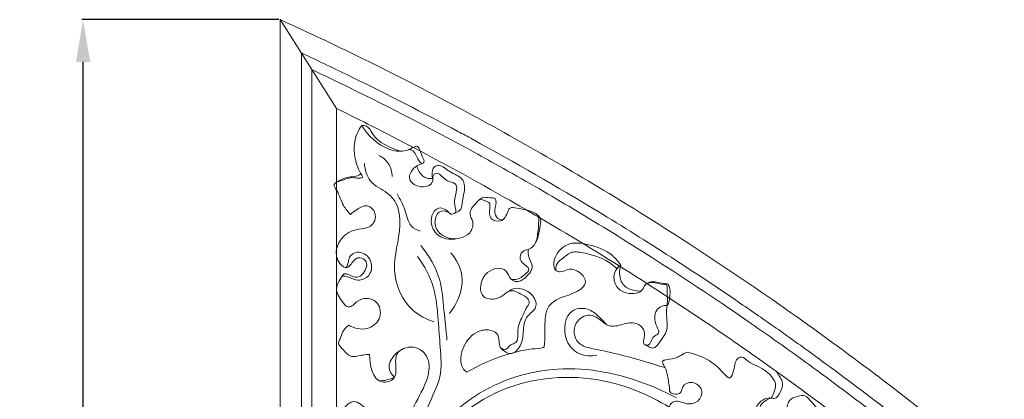
# Model space of a CAD drawing. Units: millimetres. Extents: x 12004 to 15004, y 10775 to 13775.
# Drawn here: x 12841 to 13191, y 12970 to 13105 of the extents above; entities that cross this region are included whole.
import ezdxf

# ---------------------------------------------------------------- set-up
doc = ezdxf.new("R2010")
doc.units = ezdxf.units.MM
doc.header["$MEASUREMENT"] = 0
doc.layers.get('0').update_dxf_attribs({"lineweight": 5})
doc.styles.add('Arial', font='arial.ttf')
doc.dimstyles.new('Default', dxfattribs={"dimtxt": 12, "dimasz": 6, "dimexe": 0.5, "dimexo": 0.5, "dimgap": 0.25, "dimtad": 1, "dimtoh": 1, "dimdec": 0, "dimzin": 1, "dimdsep": 46, "dimtxsty": 'Arial', "dimcen": 0.5, "dimazin": 0, "dimtfac": 1, "dimtdec": 4, "dimtix": 1, "dimtmove": 1, "dimatfit": 3, "dimfxl": 1, "dimtolj": 1, "dimtzin": 1, "dimarcsym": 0})

# ---------------------------------------------------------------- blocks, each defined once
blk = doc.blocks.new('N-351L_531_257')
for p, q in [((1787.58, -876.72), (1807.58, -908.3)), ((1798.83, -894.48), (1798.83, -1396.32)), ((1807.58, -908.3), (1807.58, -1348.13))]:
    blk.add_line(p, q)
for points in [[(1787.58, -876.72), (1787.58, -1407.57), (1805.03, -1407.57)], [(1795.08, -888.56), (1795.08, -1400.07), (1801.14, -1400.07)]]:
    blk.add_lwpolyline(points)
for points, knots in [([(1787.58, -876.72), (1795.27, -880.22), (1814.33, -889.17), (1853.67, -909.02), (1908.54, -940.09), (1950.67, -967.87), (1972.99, -983.79)], [0, 0, 0, 0, 20.275815, 50.536733, 105.732645, 171.518154, 171.518154, 171.518154, 171.518154]), ([(1850.67, -916.43), (1838.32, -909.81), (1819.87, -900.35), (1801.17, -891.4), (1795.08, -888.56)], [0, 0, 0, 0, 33.628322, 49.749202, 49.749202, 49.749202, 49.749202]), ([(1855.18, -923.15), (1840.98, -915.41), (1822.26, -905.73), (1803.27, -896.58), (1798.83, -894.48)], [0, 0, 0, 0, 38.795913, 50.57969, 50.57969, 50.57969, 50.57969]), ([(1807.58, -908.3), (1814.19, -911.54), (1834.3, -921.66), (1863.91, -937.74), (1897.27, -957.42), (1923.98, -974.37), (1947.72, -990.37), (1970.09, -1006.19), (1992.6, -1023.02), (2008.23, -1035.38), (2015.03, -1040.89)], [25.042659, 25.042659, 25.042659, 25.042659, 42.703522, 79.070773, 105.900542, 135.658137, 154.970462, 174.598829, 201.428644, 222.416569, 222.416569, 222.416569, 222.416569]), ([(1816.52, -914.31), (1815.87, -915.2), (1813.64, -918.96), (1813.59, -925.96), (1815.78, -930.91), (1816.95, -932.7)], [0, 0, 0, 0, 2.647097, 10.369589, 15.496521, 15.496521, 15.496521, 15.496521]), ([(1816.52, -914.31), (1817.09, -914.3), (1818.89, -914.52), (1821.44, -920.16), (1826.48, -922.19), (1830.16, -923.51)], [0, 0, 0, 0, 1.347328, 4.001256, 13.383952, 13.383952, 13.383952, 13.383952]), ([(1837.86, -927.94), (1838.15, -927.81), (1839.05, -927.19), (1837.46, -924.84), (1836.94, -920.66), (1832.71, -923.56), (1827.24, -923.79), (1821.55, -920.49), (1818.14, -916.8), (1816.92, -914.98), (1816.52, -914.31)], [0, 0, 0, 0, 0.756701, 2.159799, 5.732758, 7.596021, 12.117605, 18.922944, 22.333839, 24.180465, 24.180465, 24.180465, 24.180465]), ([(1850.67, -916.43), (1852.41, -917.37), (1869.22, -926.49), (1903.49, -946.24), (1939.34, -969.41), (1962.92, -985.82), (1973.33, -993.25), (1988.03, -1003.96), (2008.63, -1019.63), (2025.28, -1033.06), (2033.64, -1040.01)], [59.144403, 59.144403, 59.144403, 59.144403, 63.90642, 105.032524, 154.053758, 166.307206, 173.980086, 184.746745, 209.970376, 236.076002, 236.076002, 236.076002, 236.076002]), ([(1833.18, -922.93), (1833.58, -922.91), (1834.78, -923.03), (1835.91, -925.11), (1836.7, -926.91), (1837.66, -927.77), (1837.86, -927.94)], [0, 0, 0, 0, 0.944472, 2.673216, 5.120744, 5.735913, 5.735913, 5.735913, 5.735913]), ([(1822.63, -925.02), (1823.97, -925.69), (1826.55, -927.72), (1827.29, -930.94), (1827.31, -932.54)], [0, 0, 0, 0, 3.578635, 7.402135, 7.402135, 7.402135, 7.402135]), ([(1855.18, -923.15), (1858.56, -925.01), (1870.34, -931.54), (1891.38, -943.7), (1918.54, -960.43), (1940.34, -974.79), (1960.4, -988.6), (1979.26, -1002.08), (2003.32, -1020.25), (2019.76, -1033.41), (2028.07, -1040.28)], [64.671898, 64.671898, 64.671898, 64.671898, 73.936829, 96.991947, 122.997749, 150.479157, 159.6387, 181.439029, 206.117547, 231.986064, 231.986064, 231.986064, 231.986064]), ([(1817.46, -927.86), (1817.67, -930.05), (1818.98, -935.08), (1825.08, -937.46), (1829.71, -942.52), (1830.82, -952.7), (1826.02, -965.4), (1832.04, -979.54), (1839.52, -983.27), (1842.26, -984.12)], [0, 0, 0, 0, 5.289171, 11.174248, 14.667448, 21.304972, 34.207922, 46.687872, 53.587484, 53.587484, 53.587484, 53.587484]), ([(1848.14, -945.93), (1848.68, -945.9), (1850.52, -945.47), (1848.37, -940.81), (1852.05, -934.77), (1845.92, -934.38), (1843.79, -930.39), (1841.47, -932.35), (1842.26, -935.11), (1837.58, -937.13), (1832.23, -934.01), (1834.68, -929.42), (1836.78, -928.26), (1837.86, -927.94)], [0, 0, 0, 0, 1.300639, 3.53188, 9.588115, 12.116823, 15.9144, 16.682495, 18.476263, 21.551744, 26.115288, 29.125744, 31.827968, 31.827968, 31.827968, 31.827968]), ([(1836.09, -928.73), (1836.25, -929.46), (1836.96, -931.27), (1839.07, -933.31), (1841.06, -933.27), (1841.73, -933.14)], [0, 0, 0, 0, 1.777794, 4.643836, 6.298055, 6.298055, 6.298055, 6.298055]), ([(1841.73, -933.14), (1841.44, -932.27), (1841.37, -930.77), (1842.2, -928.77), (1845.06, -928.22), (1847.71, -931.37), (1851.79, -932.27), (1853.65, -936.56), (1852.12, -940.06), (1852.21, -944.2), (1850.44, -945.17), (1849.68, -945.41)], [0, 0, 0, 0, 2.205054, 3.472187, 4.780205, 8.31524, 12.38698, 13.910414, 18.847777, 21.128704, 23.042194, 23.042194, 23.042194, 23.042194]), ([(1816.95, -932.7), (1816.63, -932.86), (1815.6, -933.28), (1812.82, -932.5), (1810.17, -933.71), (1805.97, -934.91), (1808.63, -938.68), (1809.35, -942.32), (1811.61, -945), (1812.52, -945.97)], [0, 0, 0, 0, 0.850897, 2.602423, 6.402867, 8.588904, 10.315989, 15.144999, 18.344867, 18.344867, 18.344867, 18.344867]), ([(1807.58, -934.53), (1808.58, -933.91), (1811.06, -932.45), (1814.37, -932.69), (1816.02, -931.71), (1816.26, -931.56)], [0, 0, 0, 0, 2.829381, 6.726055, 7.398953, 7.398953, 7.398953, 7.398953]), ([(1829.15, -938.7), (1830.1, -940.56), (1832.23, -944.08), (1832.96, -949.97), (1836.16, -951.52), (1837.3, -951.88)], [0, 0, 0, 0, 5.020789, 9.979102, 12.847953, 12.847953, 12.847953, 12.847953]), ([(1869.58, -968.99), (1870.28, -969.13), (1872.28, -969.21), (1874.09, -967.61), (1876.49, -965.63), (1874.45, -963.84), (1872.24, -962.42), (1873.17, -958.95), (1875.59, -958.51), (1878.3, -957.04), (1879.06, -952.77), (1879.39, -949.39), (1879.41, -946.18), (1875.97, -944.29), (1872.88, -944.13), (1869.26, -943.14), (1868.04, -945.81), (1866.7, -949.04), (1861.51, -947.84), (1862, -944.4), (1862.12, -941.81), (1860.31, -941.2), (1858.55, -940.24), (1856.67, -942.54), (1854.91, -944.06), (1855.03, -946.77), (1856.61, -948.83), (1855.29, -952.82), (1850.43, -955.15), (1842.98, -954.95), (1840.14, -947.61), (1843.94, -942.35), (1847.08, -944.73), (1848.14, -945.93)], [0, 0, 0, 0, 1.710058, 4.418352, 6.180276, 7.323837, 9.915845, 12.155078, 13.874044, 15.501029, 19.28472, 23.093251, 24.161335, 26.620618, 30.93965, 32.877025, 33.841003, 37.45693, 40.023908, 43.420314, 44.618132, 45.456371, 47.701827, 48.335822, 52.240951, 52.561567, 54.774826, 57.999007, 60.948214, 67.418266, 73.150091, 76.079763, 79.939564, 79.939564, 79.939564, 79.939564]), ([(1858.13, -940.87), (1858.59, -940.43), (1859.87, -939.57), (1861.78, -940.19), (1864, -939.89), (1864.46, -942.61), (1863.14, -944.97), (1864.86, -947.9), (1866.27, -947.88), (1866.63, -947.83)], [0, 0, 0, 0, 1.541967, 3.282875, 4.837233, 5.822347, 8.950372, 11.261614, 12.140994, 12.140994, 12.140994, 12.140994]), ([(1812.52, -945.97), (1813.19, -945.32), (1814.98, -944.08), (1818.49, -941.95), (1822.29, -945.65), (1820.47, -950.56), (1816.27, -951.06), (1812.76, -951.64), (1809.34, -954.16), (1807.01, -958.4), (1807.73, -962.85), (1810.97, -965.54), (1813.05, -963.4), (1814.5, -960.76), (1819.14, -962.3), (1817.83, -966.8), (1814.69, -968.8), (1812.47, -967.65), (1810.37, -966.75), (1808.64, -969.24), (1806.45, -973.05), (1809.39, -976.52), (1811.2, -979.06), (1813.36, -978.64), (1814.89, -976.47), (1818.48, -975.3), (1823.13, -977.39), (1823.61, -983.56), (1818.25, -987.54), (1813.89, -986.46), (1811.95, -985.4)], [0, 0, 0, 0, 2.235509, 5.437503, 8.441923, 12.319443, 14.988716, 18.057697, 20.841975, 24.88664, 28.914052, 31.31687, 32.408538, 35.436281, 37.637214, 41.36179, 43.49572, 45.763878, 47.146448, 48.105326, 52.342189, 56.605019, 57.904684, 59.302273, 61.03111, 64.175035, 67.489708, 71.851493, 76.199105, 81.483825, 81.483825, 81.483825, 81.483825]), ([(1847.52, -945.29), (1846.59, -944.86), (1843.69, -944.08), (1841.8, -949.09), (1844.45, -954.08), (1848.7, -954.78), (1850.81, -954.54)], [0, 0, 0, 0, 2.468702, 5.877012, 9.744211, 14.839194, 14.839194, 14.839194, 14.839194]), ([(1878.81, -946.11), (1879.23, -946.39), (1880.37, -947.42), (1879.76, -950.55), (1879.41, -953.65), (1878.38, -955.81), (1877.94, -956.57)], [0, 0, 0, 0, 1.218802, 3.360296, 6.867643, 8.977567, 8.977567, 8.977567, 8.977567]), ([(1846.8, -990.64), (1846.52, -987.12), (1845.6, -979.93), (1844.84, -968), (1840.4, -960.58), (1837.51, -957.05)], [0, 0, 0, 0, 8.489441, 17.428616, 28.363975, 28.363975, 28.363975, 28.363975]), ([(1908.51, -963.97), (1907.68, -962.74), (1904.61, -959.14), (1897.8, -956.62), (1889.38, -955.4), (1885.28, -960.12), (1884.59, -963.63), (1884.9, -966.02), (1887.59, -966.58), (1890.4, -964.81), (1894.37, -966.33), (1896.99, -970.7), (1891.75, -974.48), (1886.77, -975.3), (1882.27, -978.66), (1881.35, -984.77), (1881.64, -988.91), (1881.36, -993.35), (1879.05, -993.67), (1875.87, -993.84), (1866.64, -995.85), (1859.19, -998.9), (1853.85, -1002.11)], [0, 0, 0, 0, 3.570183, 11.080517, 17.089513, 22.550846, 23.636381, 25.925365, 27.152795, 29.512298, 33.469388, 35.971072, 39.997315, 45.437107, 49.107708, 52.310175, 59.409077, 60.560291, 61.323285, 64.423025, 68.6368, 83.595445, 83.595445, 83.595445, 83.595445]), ([(1811.02, -964.93), (1811.25, -964.43), (1811.82, -963.25), (1811.93, -960.74), (1815.52, -958.51), (1820.48, -961.53), (1820.21, -967.89), (1815.46, -969.82), (1812.67, -968.54), (1810.82, -967.87), (1809.85, -967.95), (1809.51, -968)], [0, 0, 0, 0, 1.322885, 3.140049, 5.711991, 9.774633, 14.394605, 17.762308, 20.132416, 21.600658, 22.428299, 22.428299, 22.428299, 22.428299]), ([(1836.31, -960.88), (1838.77, -964.27), (1842.7, -971.57), (1843.66, -982.93), (1844.37, -993.4), (1845.34, -1004.16), (1840.47, -1012.36), (1838.87, -1017.77), (1838.29, -1019.62)], [0, 0, 0, 0, 10.039658, 19.323604, 26.997664, 35.501856, 44.407714, 49.068686, 49.068686, 49.068686, 49.068686]), ([(1847.65, -981.15), (1848.45, -980.18), (1851.08, -976.3), (1853.5, -968.18), (1850.14, -961.96), (1848.14, -959.6)], [0, 0, 0, 0, 3.018953, 11.283391, 18.687839, 18.687839, 18.687839, 18.687839]), ([(1853.85, -1002.11), (1853.3, -1001.67), (1851.15, -999.51), (1851.96, -993.21), (1855.94, -987.93), (1861.1, -986.58), (1864.82, -987.95), (1865.35, -990.84), (1865.44, -993.31), (1867.22, -994.66), (1869.92, -996.24), (1873.53, -992.58), (1873.86, -987.66), (1874.32, -982.12), (1878.5, -979.88), (1878.46, -974.52), (1872.95, -971.21), (1868.24, -973.31), (1865.57, -976.26), (1857.41, -976.4), (1859.06, -965.49), (1867.93, -964.33), (1868.9, -968.98), (1872.31, -970.48), (1874.93, -968.27), (1876.69, -966.29), (1877.34, -963.77), (1875.58, -961.48), (1875.58, -959.33), (1875.58, -958.39)], [0, 0, 0, 0, 1.685883, 7.014703, 13.141375, 16.677096, 19.238812, 21.497876, 23.232243, 24.876241, 26.592416, 30.175414, 34.217774, 38.928365, 42.353852, 43.916444, 50.92256, 52.607823, 56.032906, 60.464618, 67.381608, 72.614743, 75.441734, 77.190249, 80.553585, 82.465372, 83.647417, 86.44456, 88.687332, 88.687332, 88.687332, 88.687332]), ([(1885.55, -965.94), (1885.47, -965.46), (1885.3, -963.08), (1888.18, -961.53), (1890.88, -959.04), (1896.84, -959.71), (1902.52, -961.53), (1906.25, -964.42), (1907.12, -965.21)], [0, 0, 0, 0, 1.174661, 5.387272, 6.465985, 9.91381, 18.288877, 21.098155, 21.098155, 21.098155, 21.098155]), ([(1924.96, -978.37), (1925.08, -978.21), (1925.81, -977.16), (1925.9, -974.7), (1926.27, -970.61), (1922.49, -970.54), (1920.01, -969.47), (1916.9, -970.77), (1916.28, -973.31), (1912.46, -974.52), (1907.55, -973.56), (1905.62, -968.63), (1906.68, -965.41), (1908.01, -964.28), (1908.51, -963.97)], [0, 0, 0, 0, 0.469611, 3.032014, 6.230331, 7.579381, 11.102577, 12.658611, 14.96138, 16.547259, 21.710575, 25.1976, 27.873014, 29.288075, 29.288075, 29.288075, 29.288075]), ([(1908.51, -963.97), (1908.18, -964.97), (1907.81, -967.53), (1909.47, -972.41), (1913.67, -973.29), (1915.78, -973.19)], [0, 0, 0, 0, 2.532727, 6.10783, 11.171278, 11.171278, 11.171278, 11.171278]), ([(1917.78, -970.52), (1918.4, -970.34), (1920.56, -969.87), (1922.64, -970.86), (1925.04, -970.94), (1924.92, -973.56), (1925.19, -975.65), (1925.02, -977.74), (1924.96, -978.37)], [0, 0, 0, 0, 1.569722, 5.079083, 5.648823, 6.643367, 10.029107, 11.539989, 11.539989, 11.539989, 11.539989]), ([(1865.74, -993.2), (1866.15, -993.61), (1867.73, -994.76), (1869.03, -992.14), (1872.39, -991.6), (1871.42, -986.26), (1873.58, -982.41), (1874.87, -979.23), (1876.21, -977.55), (1875.47, -975.41), (1873.09, -974.44), (1870.81, -972.95), (1869.16, -973.19), (1868.53, -973.38)], [0, 0, 0, 0, 1.401509, 3.640038, 5.148265, 8.719787, 13.329409, 16.148406, 16.984866, 18.227297, 20.782668, 22.9488, 24.542485, 24.542485, 24.542485, 24.542485]), ([(1896.18, -993.2), (1894.89, -992.69), (1891.52, -990.57), (1891.8, -983.42), (1897.82, -980.98), (1901.41, -983.49), (1904.52, -986.39), (1909.22, -985), (1913.53, -983.98), (1917.05, -986.58), (1917.08, -989.47), (1916.15, -992.24), (1919.29, -992.76), (1919.15, -989.35), (1922.79, -988.55), (1920.47, -984.57), (1920.21, -980.73), (1922.93, -978.41), (1924.37, -978.31), (1924.96, -978.37)], [0, 0, 0, 0, 3.347463, 8.785937, 13.192449, 15.822464, 18.937894, 22.716705, 26.556527, 29.257643, 31.719483, 33.467603, 34.678553, 37.166386, 39.16, 41.23488, 45.772704, 47.677968, 49.09915, 49.09915, 49.09915, 49.09915]), ([(1916.83, -992.09), (1917.32, -992.4), (1918.3, -992.86), (1920.54, -994.07), (1922.49, -990.97), (1924.51, -988.63), (1925.21, -985.15), (1924.62, -981.86), (1924.83, -979.52), (1924.96, -978.37)], [0, 0, 0, 0, 1.408892, 2.717451, 5.399195, 8.186783, 10.6475, 13.440239, 16.217941, 16.217941, 16.217941, 16.217941]), ([(1903.3, -985.04), (1902.17, -983.55), (1900.21, -981.72), (1896.49, -979.1), (1888.86, -979.26), (1887.47, -990.25), (1893.44, -996.18), (1898, -996.38), (1899.99, -995.99)], [0, 0, 0, 0, 4.498477, 6.340217, 10.907753, 19.618839, 24.899482, 29.747026, 29.747026, 29.747026, 29.747026]), ([(1811.95, -985.4), (1811.13, -985.98), (1809.57, -987.4), (1809.16, -989.81), (1807.84, -991.96), (1810.18, -994.18), (1812.53, -997.33), (1816.43, -995.87), (1818.53, -995.79), (1819.3, -995.72)], [0, 0, 0, 0, 2.42893, 4.68927, 5.881103, 7.870637, 11.249718, 14.586769, 16.434017, 16.434017, 16.434017, 16.434017]), ([(1972.99, -983.79), (1982.79, -990.78), (2007.15, -1008.77), (2030.77, -1027.73), (2044.71, -1039.49)], [171.518154, 171.518154, 171.518154, 171.518154, 200.423266, 244.181767, 244.181767, 244.181767, 244.181767]), ([(1807.58, -1047.33), (1806.39, -1044.14), (1804.52, -1036.44), (1809.61, -1027.74), (1810.04, -1020.65), (1809.19, -1016.25), (1810.99, -1013.78), (1814.15, -1011.73), (1822.38, -1018.31), (1826.62, -1027.2), (1825.84, -1039.24), (1817.75, -1042.87), (1816.96, -1055.02), (1827.5, -1056.19), (1831.86, -1045.81), (1830.41, -1032.14), (1832.96, -1016.36), (1840.02, -1005.77), (1841.13, -996.89), (1835.24, -991.88), (1826.79, -995.09), (1829.45, -1001.27), (1827.42, -1005.27), (1820.56, -1006.92), (1819.34, -999.3), (1819.3, -995.72)], [0, 0, 0, 0, 8.177953, 17.77257, 22.825898, 25.096313, 28.131192, 29.502329, 33.660424, 48.771785, 54.253112, 59.386572, 68.570983, 72.916526, 79.913269, 90.982262, 107.292021, 116.168964, 121.668145, 126.883894, 131.789754, 138.051322, 138.888334, 142.385212, 150.961653, 150.961653, 150.961653, 150.961653]), ([(1831.58, -993.57), (1830.23, -994.14), (1827.76, -995.94), (1825.39, -1000.31), (1827.23, -1002.97), (1828.13, -1003.83)], [0, 0, 0, 0, 3.518016, 7.316667, 10.315429, 10.315429, 10.315429, 10.315429]), ([(1924.29, -1000.52), (1921.63, -999.64), (1912.38, -996.78), (1902.94, -994.51), (1896.18, -993.2)], [0, 0, 0, 0, 6.717779, 23.244656, 23.244656, 23.244656, 23.244656]), ([(1932, -994.99), (1931.64, -995.13), (1930.51, -995.59), (1928.24, -997.22), (1925.84, -997.37), (1922.91, -998.01), (1924.9, -1001.19), (1925.13, -1003.97), (1925.83, -1007.13), (1925.67, -1009.94), (1930.25, -1010.32), (1930.15, -1006.51), (1934.22, -1004.9), (1938.18, -1008.14), (1936.33, -1012.94), (1932.2, -1013.69), (1929.56, -1012.34), (1926.09, -1012.39), (1925.38, -1016.28), (1922.46, -1020.12), (1925.37, -1024.37), (1926.62, -1027.02), (1927.15, -1027.9)], [0, 0, 0, 0, 0.917767, 2.954416, 6.389045, 7.401784, 8.573649, 13.208535, 15.066187, 16.348982, 19.34387, 21.078735, 24.043621, 27.511518, 30.770269, 33.963464, 36.239759, 37.993616, 41.244698, 44.117067, 48.969037, 51.435972, 51.435972, 51.435972, 51.435972]), ([(1961.93, -1011.31), (1962.47, -1010.45), (1963.12, -1008.82), (1963.73, -1006.2), (1961.73, -1002.69), (1958.07, -1000.19), (1953.97, -998.69), (1952.25, -996.55), (1949.41, -996.91), (1948.95, -1000.25), (1947.57, -1005.42), (1943.74, -1000.79), (1939.76, -997.43), (1934.66, -995.48), (1932, -994.99)], [0, 0, 0, 0, 2.434627, 4.228395, 6.155827, 11.609593, 14.48054, 16.770402, 17.316028, 20.940565, 23.918434, 26.078575, 31.764553, 38.256171, 38.256171, 38.256171, 38.256171]), ([(1835.72, -1050.38), (1836.65, -1047.34), (1838.84, -1040.34), (1840.4, -1023.99), (1858.91, -1006.45), (1888.67, -998.08), (1913.23, -1003.85), (1925.79, -1009.82), (1928.34, -1011.2)], [0, 0, 0, 0, 7.647001, 17.620662, 38.533276, 63.288517, 89.726653, 96.699701, 96.699701, 96.699701, 96.699701]), ([(1925.69, -1014.53), (1918.54, -1010.05), (1899.19, -1002.04), (1869.65, -1004.43), (1849.67, -1017.9), (1843.79, -1027.52), (1842.24, -1030.83)], [0, 0, 0, 0, 20.25685, 49.126987, 67.045287, 75.806532, 75.806532, 75.806532, 75.806532]), ([(1989.61, -1026.45), (1989.83, -1025.58), (1989.91, -1023.76), (1989.07, -1020.45), (1984.1, -1019.84), (1979.5, -1016.72), (1976.52, -1012.92), (1974.02, -1010.05), (1971.14, -1010.65), (1968.58, -1011.47), (1967.81, -1013.43), (1967.17, -1015.47), (1969.36, -1017.9), (1967.53, -1022.3), (1962.2, -1024.74), (1955.61, -1021.21), (1955.81, -1014.77), (1958.66, -1011.89), (1961.02, -1010.93), (1963.62, -1011.89), (1965.47, -1008.81), (1966.42, -1005.82), (1964.82, -1003.58), (1964.17, -1002.42), (1963.76, -1001.78)], [0, 0, 0, 0, 2.147814, 4.449733, 7.202879, 12.857322, 17.533995, 19.073748, 21.387772, 23.925046, 25.021326, 26.292847, 28.807616, 31.664737, 36.209641, 41.441626, 46.521945, 48.912376, 50.957127, 52.271261, 54.858852, 57.926472, 59.333781, 61.170167, 61.170167, 61.170167, 61.170167]), ([(1828.13, -1003.83), (1827.27, -1004.28), (1825.47, -1004.95), (1823.55, -1005.11), (1822.63, -1005.08)], [0, 0, 0, 0, 2.330961, 4.557168, 4.557168, 4.557168, 4.557168]), ([(1961.93, -1011.31), (1960.87, -1011.58), (1957.95, -1012.92), (1956.37, -1018.52), (1959.72, -1022.29), (1962.11, -1023.41), (1963.04, -1023.68)], [0, 0, 0, 0, 2.636711, 7.332879, 11.320437, 13.636101, 13.636101, 13.636101, 13.636101])]:
    blk.add_open_spline(points, degree=3, knots=knots)
blk = doc.blocks.new('*D43')
at = {"color": 0, "lineweight": -2, "transparency": 16777216}
for p, q in [((12933.34, 13105), (12863.34, 13105)), ((12863.84, 12589.14), (12863.84, 13090)), ((12933.34, 12574.14), (12863.34, 12574.14))]:
    blk.add_line(p, q, dxfattribs=at)
at = {"color": 0, "lineweight": 50, "transparency": 16777216}
for points in [[(12861.34, 13090), (12866.34, 13090), (12863.84, 13105)], [(12861.34, 12589.14), (12866.34, 12589.14), (12863.84, 12574.14)]]:
    blk.add_solid(points, dxfattribs=at)
at = {"layer": 'Defpoints', "color": 0, "lineweight": 50, "transparency": 16777216}
for p in [(12863.84, 13105), (12933.84, 13105), (12933.84, 12574.14)]:
    blk.add_point(p, dxfattribs=at)
at = {"color": 0, "transparency": 16777216, "insert": (12851.17, 12839.57), "char_height": 15, "attachment_point": 5, "rotation": 90, "style": 'Arial'}
blk.add_mtext('\\A1;531', dxfattribs=at)

msp = doc.modelspace()

# ---------------------------------------------------------------- block references
msp.add_blockref('N-351L_531_257', (11146.26, 13981.72))

# ---------------------------------------------------------------- dimensions: what is measured, and where the dimension line sits
dim = msp.add_linear_dim(base=(12863.84, 13105), p1=(12933.84, 12574.14), p2=(12933.84, 13105), angle=90, dimstyle='Default', override={"dimtxt": 15, "dimasz": 15, "dimgap": 5, "dimtmove": 2})
dim.commit()
dim.dimension.update_dxf_attribs({"geometry": '*D43', "text_midpoint": (12851.17, 12839.57)})

doc.saveas('drawing.dxf')
